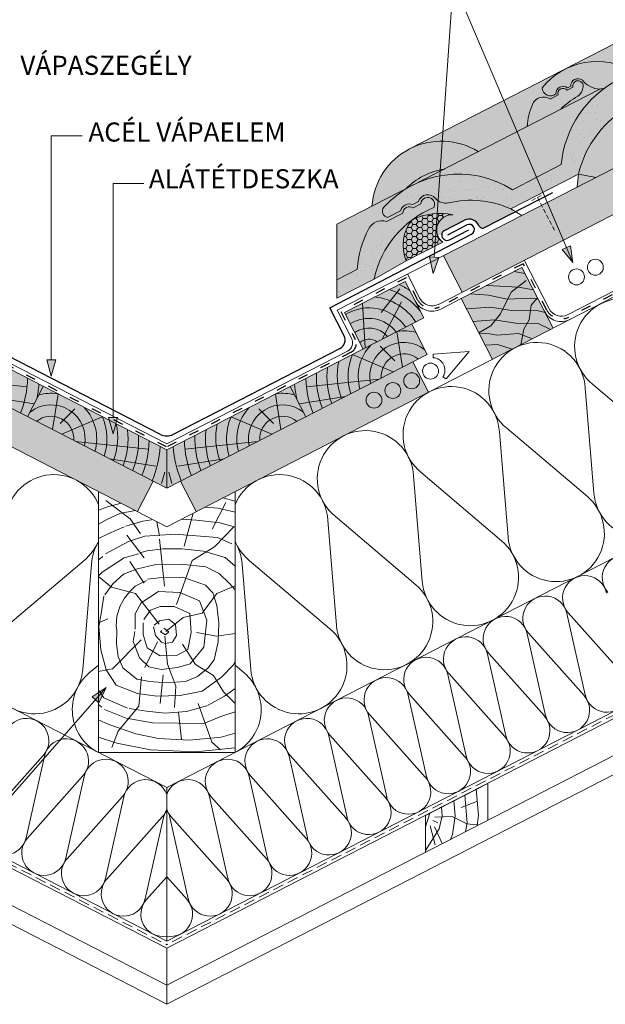
# Model space of a CAD drawing. Units: metres. Extents: x -25 to 252, y -3 to 187.
# Drawn here: x 98 to 141, y 52 to 124 of the extents above; entities that cross this region are included whole.
import ezdxf

# ---------------------------------------------------------------- set-up
doc = ezdxf.new("R2010")
doc.units = ezdxf.units.M
doc.header["$LTSCALE"] = 0.05
for name, pattern in [('ACAD_ISO03W100', [30, 12, -18]), ('REJTETT2', [4.7625, 3.175, -1.5875]), ('SZAGGATOTT2', [9.525, 6.35, -3.175])]:
    doc.linetypes.add(name, pattern=pattern)
doc.layers.get('0').update_dxf_attribs({"linetype": 'CONTINUOUS'})
doc.styles.get("Standard").update_dxf_attribs({"font": 'romans.shx'})
pattern_1 = [(37.5, (-32.7828, -10.1869), (-0.0400008, 1.223533), [0, -0.9652, 0, -1.0795, 0, -1.031875]), (7.5, (-32.7828, -10.187), (1.123808, 1.792063), [0, -0.5207, 0, -0.86995, 0, -0.333375]), (327.5, (-33.5639, -10.1869), (1.977481, 0.003593), [0, -0.3175, 0, -1.143, 0, -1.49225]), (317.5, (-33.5639, -10.187), (1.908891, 0.557323), [0, -0.15875, 0, -0.7493, 0, -0.85725])]

msp = doc.modelspace()

# ---------------------------------------------------------------- hatches: boundary and pattern name
at = {"linetype": 'Continuous', "lineweight": 9, "true_color": 0xe2d5bb}
h = msp.add_hatch(color=254, dxfattribs=at)
h.paths.add_polyline_path([(154.173, 119.103), (154.173, 116.458), (155.921, 117.356)])
h.paths.add_polyline_path([(176.287, 127.818), (176.287, 131.191), (170.156, 128.041), (154.173, 119.831), (154.173, 119.103), (155.921, 117.356)])
h.paths.add_polyline_path([(140.082, 109.219), (142.244, 110.33), (140.361, 112.735), (137.58, 111.307), (128.714, 106.752), (130.085, 104.084)])
h.paths.add_polyline_path([(149.515, 114.065), (149.515, 117.438), (140.361, 112.735), (142.244, 110.33)])
at = {"linetype": 'Continuous', "lineweight": 9, "true_color": 0x96363a}
for points in [[(141.541, 119.652), (141.545, 119.654, -0.256802), (149.058, 119.442), (152.637, 121.281, -0.105393), (153.488, 124.278, -0.359012), (154.783, 124.781), (155.964, 125.387, -0.57901), (156.735, 125.783), (157.294, 126.07, -0.608864), (158.1, 126.441, -0.350572), (158.251, 125.801, 0.250124), (153.875, 120.568), (148.883, 118.003, 0.464897), (138.614, 112.728), (133.646, 110.176, 0.168317), (129.083, 110.613, -0.251715), (128.129, 110.938, 0.620182), (126.894, 110.72), (126.468, 110.501, 0.429411), (125.563, 110.037), (124.628, 109.556, -0.571279), (124.345, 110.295, -0.079672), (126.168, 111.759), (126.735, 112.05, -0.253892), (133.764, 111.586), (137.342, 113.424, -0.256628)], [(128.023, 110.277, 0.350572), (127.873, 110.916, 0.608864), (127.067, 110.546), (126.508, 110.259, 0.57901), (125.737, 109.863), (124.556, 109.256, 0.359012), (123.261, 108.754, 0.105393), (122.409, 105.756), (120.909, 104.985), (120.909, 103.636), (123.647, 105.042, -0.250143)]]:
    msp.add_hatch(color=17, dxfattribs=at).paths.add_polyline_path(points)
at = {"linetype": 'Continuous', "lineweight": 9, "true_color": 0xe36466}
h = msp.add_hatch(color=13, dxfattribs=at)
h.paths.add_polyline_path([(142.638, 120.216), (141.545, 119.654, 0.040319), (140.478, 118.992, 0.014873), (140.18, 118.957, -0.226688), (138.893, 119.609, 0.635351), (138.04, 119.171), (137.802, 119.049, 0.635351), (136.949, 118.611, -0.660925), (135.953, 119.052, -0.379392)])
h.paths.add_polyline_path([(148.988, 126.255, 0.26256), (146.222, 122.059), (142.638, 120.216, 0.262634), (137.615, 120.413)])
h.paths.add_polyline_path([(154.508, 125.71, 0.48233), (154.855, 125.081), (155.79, 125.561, -0.429411), (156.695, 126.026), (157.121, 126.245, -0.620182), (158.357, 126.463, 0.251715), (159.31, 126.138, -0.164346), (163.886, 125.71), (164.702, 125.239), (155.137, 120.326), (153.875, 120.568, -0.250124), (158.251, 125.801, 0.32931), (158.131, 126.415, 0.636721), (157.294, 126.07), (156.735, 125.783, 0.57901), (155.964, 125.387), (154.783, 124.781, 0.241347), (153.799, 124.628, 0.282599), (148.676, 123.32), (146.222, 122.059, -0.603894)])
at = {"linetype": 'Continuous', "lineweight": 9}
h = msp.add_hatch(dxfattribs=at)
h.set_pattern_fill('AR-SAND', color=256, scale=0.025, style=0)
h.set_pattern_definition(pattern_1)
h.paths.add_polyline_path([(148.883, 118.003), (153.55, 120.401), (148.135, 125.817), (137.615, 120.413, 0.106178), (135.953, 119.052, 0.660925), (136.949, 118.611, -0.635351), (137.802, 119.049), (138.04, 119.171, -0.635351), (138.893, 119.609, 0.226688), (140.18, 118.957), (132.548, 115.036), (135.892, 111.33), (138.614, 112.728, -0.464897)])
h.paths.add_polyline_path([(142.638, 120.216, 0.379392), (135.953, 119.052, 0.660925), (136.949, 118.611, -0.635351), (137.802, 119.049), (138.04, 119.171, -0.635351), (138.893, 119.609, 0.226688), (140.18, 118.957, -0.014873), (140.478, 118.992, -0.040319), (141.545, 119.654)], flags=16)
h.paths.add_polyline_path([(140.478, 118.992, 0.014873), (140.18, 118.957), (132.548, 115.036), (135.06, 112.252), (137.342, 113.424, -0.214252)], flags=16)
h.paths.add_polyline_path([(148.198, 125.753), (148.135, 125.817), (137.615, 120.413, -0.262634), (142.638, 120.216), (146.222, 122.059, -0.214149)], flags=17)
h.paths.add_polyline_path([(149.774, 124.177), (148.198, 125.753, 0.214149), (146.222, 122.059), (148.676, 123.32, -0.069274)], flags=17)
h.paths.add_polyline_path([(149.967, 123.984), (149.774, 124.177, 0.069274), (148.676, 123.32)], flags=17)
h.paths.add_polyline_path([(149.967, 123.984), (141.545, 119.654, -0.256802), (149.058, 119.442), (152.637, 121.281, -0.001062), (152.639, 121.312)], flags=17)
at = {"linetype": 'Continuous', "lineweight": 9, "true_color": 0xe36466}
h = msp.add_hatch(color=13, dxfattribs=at)
h.paths.add_polyline_path([(137.111, 118.527, -0.81676), (137.776, 118.868), (138.202, 119.087, -1.250922), (138.945, 119.126, -0.197467), (138.564, 118.425, 0.078373), (137.306, 117.48), (134.85, 116.219, -0.081318), (135.23, 117.827, -0.469333), (136.529, 118.228)], flags=17)
h.paths.add_polyline_path([(138.945, 119.126, 1.250922), (138.202, 119.087), (137.776, 118.868, 0.81676), (137.111, 118.527), (136.529, 118.228, 0.46936), (135.23, 117.827, 0.081314), (134.85, 116.219), (131.263, 114.376, 0.262449), (126.243, 114.571), (137.615, 120.413, 0.106178), (135.953, 119.052, 0.660925), (136.949, 118.611, -0.635351), (137.802, 119.049), (138.04, 119.171, -0.635351), (138.893, 119.609, 0.226688), (140.18, 118.957), (137.306, 117.48, -0.078373), (138.564, 118.425, 0.197467)])
msp.add_hatch(color=13, dxfattribs=at).paths.add_polyline_path([(140.18, 118.957, -0.014873), (140.478, 118.992, 0.214252), (137.342, 113.424), (133.764, 111.586, 0.253892), (126.735, 112.05)])
h = msp.add_hatch(color=13, dxfattribs=at)
h.paths.add_polyline_path([(148.883, 118.003), (149.699, 117.532), (139.876, 112.486), (138.614, 112.728, -0.464897)])
h.paths.add_polyline_path([(138.614, 112.728), (138.614, 112.728), (139.876, 112.486), (138.521, 111.79)])
h = msp.add_hatch(color=13, dxfattribs=at)
h.paths.add_polyline_path([(131.263, 114.376), (128.754, 113.087, 0.158804), (125.971, 111.657), (123.477, 110.377, -0.563726)])
h.paths.add_polyline_path([(128.754, 113.087), (126.735, 112.05, 0.021573), (126.168, 111.759), (125.971, 111.657, -0.158804)], flags=17)
at = {"linetype": 'Continuous', "lineweight": 9}
h = msp.add_hatch(dxfattribs=at)
h.set_pattern_fill('AR-SAND', color=256, scale=0.025, style=0)
h.set_pattern_definition(pattern_1)
h.paths.add_polyline_path([(126.735, 112.05), (126.168, 111.759, 0.079672), (124.345, 110.295, 0.571279), (124.628, 109.556), (125.563, 110.037, -0.429411), (126.468, 110.501), (126.894, 110.72, -0.620182), (128.129, 110.938, 0.251715), (129.083, 110.613, -0.168317), (133.646, 110.176), (135.892, 111.33), (135.06, 112.252), (133.764, 111.586, 0.253892)])
h.paths.add_polyline_path([(128.023, 110.277, 0.350572), (127.873, 110.916, 0.608864), (127.067, 110.546), (126.508, 110.259, 0.57901), (125.737, 109.863), (124.556, 109.256, 0.359012), (123.261, 108.754, 0.105393), (122.409, 105.756), (120.909, 104.985), (120.909, 103.636), (123.647, 105.042, -0.250143)])
at = {"linetype": 'Continuous', "lineweight": 9, "true_color": 0xe36466}
h = msp.add_hatch(color=13, dxfattribs=at)
h.paths.add_polyline_path([(128.023, 110.277, 0.32931), (127.904, 110.89, 0.636721), (127.067, 110.546), (126.508, 110.259, 0.193601), (126.142, 110.33), (126.063, 110.519, -0.147378), (126.468, 110.501), (126.894, 110.72, -0.620182), (128.129, 110.938, 0.251715), (129.083, 110.613, -0.168317), (133.646, 110.176), (133.82, 110.076), (133.82, 109.884), (131.726, 108.808, -0.437214), (131.312, 108.959, 0.437214), (130.256, 109.345), (128.8, 108.597, 0.281136), (128.592, 108.257), (128.287, 108.257, -0.539937), (129.416, 109.745, 0.152065), (126.682, 109.496), (126.674, 109.557, -0.052906)])
h.paths.add_polyline_path([(126.367, 109.337), (126.378, 109.322, 0.273843), (125.999, 106.367), (123.647, 105.042, -0.181141)])
h.paths.add_polyline_path([(120.909, 109.057), (125.658, 111.497), (125.677, 111.453, 0.059963), (124.345, 110.295, 0.571279), (124.628, 109.556), (125.563, 110.037, -0.265246), (126.063, 110.519), (126.142, 110.33, 0.346561), (125.737, 109.863), (124.556, 109.256, 0.375403), (123.232, 108.698, 0.10326), (122.409, 105.756), (120.909, 104.985)])
at = {"linetype": 'Continuous', "lineweight": 9, "true_color": 0xf5a200}
msp.add_hatch(color=40, dxfattribs=at).paths.add_polyline_path([(129.416, 109.745, 0.16765), (126.426, 109.381, 0.28081), (125.999, 106.367), (128.667, 107.738, -0.746324)])
at = {"linetype": 'Continuous', "lineweight": 9}
h = msp.add_hatch(dxfattribs=at)
h.set_pattern_fill('HONEY', color=256, scale=0.08, style=0)
h.set_pattern_definition([(0, (-32.78281, -10.18693), (0.381, 0.2199704), [0.254, -0.508]), (120, (-32.78281, -10.18693), (-0.38099995, 0.21997048), [0.254, -0.508]), (60, (-32.78281, -10.18693), (5e-08, 0.43994088), [-0.508, 0.254])])
h.paths.add_polyline_path([(126.426, 109.381, 0.28081), (125.999, 106.367), (128.667, 107.738, -0.746324), (129.416, 109.745, 0.16765)])
h = msp.add_hatch(color=256, dxfattribs=at)
h.paths.add_polyline_path([(137.722, 107.344), (138.19, 106.244), (138.03, 107.474)])
h.paths.add_polyline_path([(137.415, 107.213), (138.19, 106.244), (138.19, 106.244), (137.722, 107.344)])
h = msp.add_hatch(color=256, dxfattribs=at)
h.paths.add_polyline_path([(128.038, 106.65), (127.955, 105.458), (128.371, 106.627)])
h.paths.add_polyline_path([(127.704, 106.673), (127.955, 105.458), (127.955, 105.458), (128.038, 106.65)])
at = {"linetype": 'Continuous', "lineweight": 9, "true_color": 0x946716}
for points in [[(134.464, 105.89), (136.748, 101.443), (132.301, 99.158), (130.016, 103.606)], [(127.285, 102.203), (122.837, 99.918), (121.467, 102.586), (125.914, 104.871)], [(89.371, 99.52), (108.452, 89.718), (108.452, 92.528), (90.513, 101.744)], [(127.534, 99.52), (108.452, 89.718), (108.452, 92.528), (126.392, 101.744)]]:
    msp.add_hatch(color=44, dxfattribs=at).paths.add_polyline_path(points)
at = {"linetype": 'Continuous', "lineweight": 9, "true_color": 0xe2d5bb}
h = msp.add_hatch(color=254, dxfattribs=at)
h.paths.add_polyline_path([(90.435, 98.973), (89.293, 96.749), (96.685, 92.952), (97.632, 93.568), (97.206, 92.684), (106.308, 88.008), (107.451, 90.232)])
h.paths.add_polyline_path([(97.632, 93.568), (96.685, 92.952), (96.964, 92.809)], flags=17)
h.paths.add_polyline_path([(97.632, 93.568), (96.964, 92.809), (97.206, 92.684)], flags=17)
at = {"linetype": 'Continuous', "lineweight": 9}
for points in [[(99.998, 97.941), (99.998, 97.941), (100.332, 99.136), (99.663, 99.136)], [(104.519, 93.708), (104.519, 93.708), (104.854, 94.904), (104.185, 94.904)], [(104.026, 75.12), (104.026, 75.12), (102.986, 74.443), (103.487, 74.002)]]:
    msp.add_hatch(color=256, dxfattribs=at).paths.add_polyline_path(points)
at = {"linetype": 'Continuous', "lineweight": 9, "true_color": 0xe2d5bb}
msp.add_hatch(color=254, dxfattribs=at).paths.add_polyline_path([(127.612, 96.749), (126.47, 98.973), (109.454, 90.232), (110.596, 88.008)])

# ---------------------------------------------------------------- linework, layer by layer
at = {"linetype": 'Continuous', "lineweight": 9}
for p, q in [((126.243, 114.571), (176.287, 140.279)), ((176.287, 131.191), (120.936, 102.757)), ((140.082, 109.219), (176.287, 127.818)), ((128.038, 106.65), (129.431, 126.833)), ((138.19, 106.244), (129.431, 126.833)), ((137.808, 102.43), (176.287, 122.197)), ((137.776, 118.868), (138.202, 119.087)), ((137.802, 119.049), (138.04, 119.171)), ((120.909, 109.057), (140.18, 118.957)), ((136.529, 118.228), (137.111, 118.527)), ((99.998, 99.136), (99.998, 115.537)), ((99.998, 115.537), (102.252, 115.537)), ((138.614, 112.728), (138.521, 111.79)), ((138.614, 112.728), (139.876, 112.486)), ((104.519, 112.042), (106.774, 112.042)), ((104.519, 94.904), (104.519, 112.042)), ((133.646, 110.176), (134.462, 109.705)), ((120.909, 104.985), (120.909, 109.057)), ((128.345, 103.19), (140.082, 109.219)), ((138.03, 107.474), (137.415, 107.213)), ((138.19, 106.244), (138.03, 107.474)), ((130.085, 104.084), (128.714, 106.752)), ((138.19, 106.244), (137.415, 107.213)), ((125.999, 106.367), (123.647, 105.042)), ((127.955, 105.458), (127.704, 106.673)), ((128.371, 106.627), (127.704, 106.673)), ((127.955, 105.458), (128.371, 106.627)), ((134.634, 106.421), (136.462, 102.863)), ((126.084, 105.401), (126.998, 103.622)), ((134.69, 105.45), (133.904, 105.603)), ((134.207, 104.442), (131.887, 104.567)), ((134.781, 104.937), (133.689, 104.093)), ((124.151, 102.585), (125.517, 104.324)), ((132.01, 103.867), (130.696, 103.955)), ((133.374, 103.563), (132.01, 103.867)), ((133.689, 104.093), (132.906, 102.489)), ((135.32, 104.256), (134.207, 104.442)), ((122.988, 99.996), (122.792, 103.267)), ((124.23, 100.633), (125.635, 103.375)), ((130.016, 103.606), (128.525, 102.84)), ((135.122, 103.643), (133.374, 103.563)), ((135.141, 103.12), (134.995, 102.066)), ((135.66, 103.561), (135.122, 103.643)), ((135.602, 103.675), (135.141, 103.12)), ((120.936, 102.757), (121.987, 100.711)), ((132.167, 102.979), (130.393, 102.873)), ((133.882, 102.716), (132.167, 102.979)), ((132.906, 102.489), (132.182, 101.621)), ((135.463, 102.767), (133.882, 102.716)), ((136.159, 102.589), (135.463, 102.767)), ((132.451, 102.047), (130.871, 101.941)), ((134.157, 101.776), (132.451, 102.047)), ((135.604, 101.802), (134.157, 101.776)), ((134.995, 102.066), (134.601, 101.383)), ((136.563, 101.348), (135.604, 101.802)), ((125.711, 98.584), (125.301, 101.183)), ((132.182, 101.621), (131.306, 101.094)), ((131.818, 101.079), (131.331, 101.046)), ((132.632, 100.937), (131.818, 101.079)), ((134.209, 101.053), (132.632, 100.937)), ((135.241, 100.669), (134.209, 101.053)), ((134.601, 101.383), (134.391, 100.232)), ((131.763, 100.205), (132.671, 100.24)), ((132.671, 100.24), (133.747, 99.901)), ((95.22, 99.768), (108.452, 92.971)), ((121.684, 99.768), (108.452, 92.971)), ((125.042, 98.24), (122.069, 99.523)), ((125.156, 99.044), (124.085, 100.115)), ((100.332, 99.136), (99.663, 99.136)), ((99.998, 97.941), (99.663, 99.136)), ((99.998, 97.941), (100.332, 99.136)), ((127.612, 96.749), (126.47, 98.973)), ((92.883, 97.716), (98.222, 97.155)), ((124.022, 97.716), (118.682, 97.155)), ((139.633, 97.352), (145.541, 92.337)), ((139.099, 97.077), (139.735, 89.354)), ((95.357, 96.445), (98.752, 95.898)), ((100.088, 94.014), (100.499, 96.614)), ((116.816, 94.014), (116.406, 96.614)), ((121.548, 96.445), (118.152, 95.898)), ((100.644, 94.475), (101.714, 95.545)), ((116.261, 94.475), (115.19, 95.545)), ((100.758, 93.67), (103.73, 94.954)), ((104.854, 94.904), (104.185, 94.904)), ((104.519, 93.708), (104.185, 94.904)), ((104.519, 93.708), (104.854, 94.904)), ((116.147, 93.67), (113.174, 94.954)), ((132.816, 93.85), (133.452, 86.127)), ((133.35, 94.124), (139.258, 89.109)), ((101.778, 93.146), (107.117, 92.586)), ((115.127, 93.146), (109.787, 92.586)), ((104.252, 91.876), (107.647, 91.328)), ((112.653, 91.876), (109.257, 91.328)), ((40.617, 90.878), (108.452, 56.031)), ((108.079, 90.064), (108.301, 90.893)), ((176.287, 90.878), (108.452, 56.031)), ((108.826, 90.064), (108.603, 90.893)), ((127.067, 90.896), (132.974, 85.881)), ((107.451, 90.232), (106.308, 88.008)), ((109.454, 90.232), (110.596, 88.008)), ((126.532, 90.622), (127.168, 82.899)), ((103.991, 88.825), (105.783, 87.475)), ((112.551, 89.013), (113.452, 88.775)), ((103.452, 88.114), (104.121, 88.353)), ((104.121, 88.353), (105.12, 88.619)), ((105.029, 87.87), (106.15, 88.09)), ((111.222, 88.33), (112.183, 88.252)), ((111.775, 86.722), (112.78, 88.678)), ((112.183, 88.252), (113.452, 87.981)), ((103.452, 87.081), (104.107, 87.446)), ((104.107, 87.446), (105.029, 87.87)), ((105.468, 86.935), (106.712, 87.315)), ((105.783, 87.475), (106.532, 86.374)), ((106.712, 87.315), (107.341, 87.402)), ((107.927, 86.242), (107.722, 87.255)), ((109.531, 87.461), (110.625, 87.381)), ((110.386, 87.9), (109.738, 85.48)), ((110.625, 87.381), (112.369, 87.196)), ((120.249, 87.394), (120.885, 79.671)), ((120.783, 87.669), (126.691, 82.654)), ((105.332, 86.907), (104.22, 86.399)), ((111.948, 85.437), (113.365, 86.907)), ((112.369, 87.196), (113.452, 86.867)), ((104.22, 86.399), (103.452, 86.045)), ((103.975, 84.91), (105.653, 85.828)), ((106.79, 84.623), (105.533, 86.279)), ((105.653, 85.828), (106.856, 86.207)), ((106.856, 86.207), (109.073, 86.365)), ((107.925, 86.004), (108.298, 82.553)), ((109.073, 86.365), (112.176, 86.112)), ((112.176, 86.112), (113.217, 85.662)), ((106.484, 84.999), (107.017, 85.132)), ((107.017, 85.132), (108.171, 85.287)), ((108.171, 85.287), (109.57, 85.287)), ((109.57, 85.287), (111.146, 85.11)), ((110.323, 84.426), (111.948, 85.437)), ((111.146, 85.11), (112.722, 84.644)), ((102.405, 84.441), (96.497, 79.426)), ((103.783, 84.727), (103.452, 84.471)), ((103.721, 83.582), (105.336, 84.626)), ((105.336, 84.626), (106.381, 84.91)), ((109.178, 81.207), (110.323, 84.426)), ((112.722, 84.644), (113.452, 84.015)), ((114.5, 84.441), (120.407, 79.426)), ((102.939, 84.166), (102.303, 76.443)), ((105.285, 83.421), (106.315, 83.811)), ((106.79, 82.781), (105.747, 84.356)), ((106.315, 83.811), (107.567, 84.116)), ((107.567, 84.116), (109.488, 84.172)), ((109.488, 84.172), (111.319, 83.961)), ((111.319, 83.961), (112.287, 83.49)), ((113.966, 84.166), (114.602, 76.443)), ((103.452, 83.303), (103.721, 83.582)), ((104.412, 82.478), (103.452, 83.249)), ((104.506, 82.726), (105.285, 83.421)), ((106.128, 82.562), (106.966, 82.956)), ((107.033, 83.065), (108.122, 83.181)), ((108.122, 83.181), (109.619, 83.201)), ((109.619, 83.201), (111.302, 82.612)), ((112.287, 83.49), (113.056, 82.747)), ((103.921, 81.92), (104.506, 82.726)), ((106.16, 82.008), (104.412, 82.478)), ((105.759, 82.169), (106.128, 82.562)), ((111.302, 82.612), (111.82, 82.07)), ((112.125, 82.014), (113.452, 82.571)), ((113.056, 82.747), (113.452, 82.272)), ((103.664, 80.706), (103.848, 81.814)), ((105.044, 81.11), (105.364, 81.676)), ((105.364, 81.676), (105.759, 82.169)), ((107.909, 79.757), (106.16, 82.008)), ((106.573, 81.327), (107.84, 82.152)), ((107.84, 82.152), (109.409, 82.097)), ((109.409, 82.097), (110.841, 81.464)), ((111.049, 80.571), (112.125, 82.014)), ((111.82, 82.07), (112.115, 81.135)), ((104.798, 80.347), (105.044, 81.11)), ((106.132, 80.529), (106.573, 81.327)), ((106.766, 80.116), (107.261, 80.804)), ((107.261, 80.804), (107.977, 81.052)), ((107.977, 81.052), (108.996, 81.052)), ((108.996, 81.052), (110.153, 80.556)), ((110.841, 81.464), (111.392, 80.061)), ((112.115, 81.135), (112.263, 79.855)), ((104.143, 80.162), (103.452, 79.856)), ((103.485, 79.59), (103.664, 80.706)), ((104.748, 79.609), (104.798, 80.347)), ((106.132, 79.401), (106.132, 80.529)), ((107.922, 80.021), (108.607, 80.122)), ((108.396, 79.234), (109.657, 80.257)), ((108.607, 80.122), (109.101, 79.752)), ((109.657, 80.257), (111.049, 80.571)), ((110.153, 80.556), (110.235, 79.153)), ((111.392, 80.061), (111.172, 78.08)), ((139.105, 74.583), (137.761, 80.553)), ((141.925, 76.032), (137.854, 80.601)), ((103.619, 77.894), (103.485, 79.59)), ((104.798, 79.314), (104.748, 79.609)), ((106.738, 79.016), (106.738, 79.869)), ((107.641, 78.933), (107.484, 79.561)), ((107.54, 79.696), (107.922, 80.021)), ((108.248, 79.482), (108.596, 79.202)), ((109.101, 79.752), (109.157, 78.933)), ((112.263, 79.855), (112.214, 78.477)), ((106.573, 78.611), (104.481, 76.487)), ((104.773, 78.329), (104.798, 79.314)), ((105.994, 78.493), (106.105, 79.236)), ((107.013, 78.025), (106.738, 79.016)), ((108.057, 78.451), (107.641, 78.933)), ((107.989, 79.202), (108.09, 79.314)), ((108.371, 78.978), (107.989, 79.202)), ((108.313, 78.883), (108.514, 76.834)), ((108.596, 79.202), (108.371, 78.978)), ((109.157, 78.933), (108.876, 78.451)), ((110.235, 79.153), (109.988, 77.915)), ((110.629, 79.163), (112.116, 78.891)), ((112.116, 78.891), (113.452, 79.092)), ((136.197, 73.089), (134.854, 79.06)), ((136.197, 73.089), (134.854, 79.06)), ((139.018, 74.538), (134.946, 79.107)), ((139.018, 74.538), (134.946, 79.107)), ((104.022, 76.42), (103.619, 77.894)), ((104.896, 77.394), (104.773, 78.329)), ((106.463, 77.31), (105.994, 78.493)), ((107.782, 78.469), (106.847, 76.601)), ((107.977, 77.448), (107.013, 78.025)), ((108.337, 78.35), (108.057, 78.451)), ((108.876, 78.451), (108.337, 78.35)), ((109.988, 77.915), (109.161, 77.475)), ((109.605, 78.314), (110.557, 76.822)), ((111.172, 78.08), (110.18, 76.87)), ((112.214, 78.477), (111.918, 77.148)), ((105.241, 76.581), (104.896, 77.394)), ((107.151, 76.65), (106.463, 77.31)), ((109.161, 77.475), (107.977, 77.448)), ((133.289, 71.595), (131.946, 77.566)), ((136.11, 73.044), (132.039, 77.614)), ((103.452, 76.768), (102.78, 76.198)), ((104.481, 76.487), (103.452, 76.311)), ((106.251, 75.745), (105.241, 76.581)), ((108.06, 76.457), (107.151, 76.65)), ((109.244, 76.595), (108.06, 76.457)), ((108.514, 76.834), (109.12, 75.221)), ((110.18, 76.87), (109.244, 76.595)), ((110.557, 76.822), (111.883, 76.001)), ((111.45, 76.557), (110.711, 75.942)), ((111.918, 77.148), (111.45, 76.557)), ((113.362, 76.822), (112.468, 75.885)), ((113.452, 77.082), (113.362, 76.822)), ((113.452, 76.768), (114.124, 76.198)), ((104.737, 75.304), (104.022, 76.42)), ((107.212, 75.572), (106.251, 75.745)), ((106.614, 75.901), (106.419, 73.76)), ((108.19, 76.059), (107.968, 73.95)), ((110.711, 75.942), (109.824, 75.572)), ((112.468, 75.885), (111.038, 74.858)), ((111.883, 76.001), (112.617, 74.818)), ((130.381, 70.102), (129.038, 76.072)), ((133.202, 71.551), (129.131, 76.12)), ((104.026, 75.12), (84.726, 53.183)), ((104.026, 75.12), (102.986, 74.443)), ((104.026, 75.12), (103.487, 74.002)), ((106.301, 74.679), (104.737, 75.304)), ((108.42, 75.474), (107.212, 75.572)), ((109.824, 75.572), (108.42, 75.474)), ((109.12, 75.221), (109.019, 73.676)), ((113.452, 75.052), (112.683, 74.503)), ((102.986, 74.443), (103.487, 74.002)), ((103.848, 74.376), (103.452, 74.924)), ((103.848, 74.376), (103.452, 74.924)), ((105.59, 73.617), (103.848, 74.376)), ((107.731, 74.501), (106.301, 74.679)), ((109.429, 74.545), (107.731, 74.501)), ((111.038, 74.858), (109.429, 74.545)), ((112.683, 74.503), (111.448, 73.807)), ((112.617, 74.818), (113.452, 73.964)), ((127.473, 68.608), (126.13, 74.578)), ((130.294, 70.057), (126.223, 74.626)), ((103.452, 73.873), (103.704, 73.678)), ((106.419, 73.76), (104.9, 71.931)), ((105.704, 73.596), (106.958, 73.407)), ((109.904, 73.363), (111.377, 73.786)), ((110.743, 73.955), (111.756, 71.114)), ((103.892, 73.507), (105.477, 72.885)), ((105.477, 72.885), (107.403, 72.545)), ((106.958, 73.407), (108.344, 73.261)), ((108.344, 73.261), (109.904, 73.363)), ((109.302, 73.332), (109.535, 71.309)), ((111.168, 72.5), (112.413, 73.005)), ((112.413, 73.005), (113.452, 73.346)), ((124.565, 67.114), (123.222, 73.085)), ((127.386, 68.563), (123.315, 73.132)), ((103.452, 72.757), (104.219, 72.427)), ((104.219, 72.427), (106.187, 71.732)), ((107.403, 72.545), (111.168, 72.5)), ((103.452, 71.5), (104.803, 71.045)), ((104.9, 71.931), (104.432, 70.725)), ((106.187, 71.732), (107.844, 71.396)), ((107.844, 71.396), (110.102, 71.266)), ((110.102, 71.266), (112.437, 71.482)), ((112.437, 71.482), (113.452, 71.786)), ((121.658, 65.62), (120.314, 71.591)), ((124.478, 67.069), (120.407, 71.638)), ((104.803, 71.045), (107.264, 70.575)), ((110.551, 70.428), (113.452, 70.699)), ((111.756, 71.114), (112.379, 70.569)), ((95.334, 65.576), (99.405, 70.145)), ((95.334, 65.576), (99.405, 70.145)), ((98.155, 64.127), (99.498, 70.097)), ((98.155, 64.127), (99.498, 70.097)), ((107.264, 70.575), (110.551, 70.428)), ((118.75, 64.127), (117.407, 70.097)), ((118.75, 64.127), (117.407, 70.097)), ((121.571, 65.576), (117.499, 70.145)), ((121.571, 65.576), (117.499, 70.145)), ((98.242, 64.082), (102.313, 68.651)), ((101.063, 62.633), (102.406, 68.603)), ((101.063, 62.633), (102.406, 68.603)), ((115.842, 62.633), (114.499, 68.603)), ((115.842, 62.633), (114.499, 68.603)), ((118.663, 64.082), (114.592, 68.651)), ((101.15, 62.588), (105.221, 67.157)), ((103.97, 61.139), (105.313, 67.11)), ((103.97, 61.139), (105.313, 67.11)), ((112.934, 61.139), (111.591, 67.11)), ((112.934, 61.139), (111.591, 67.11)), ((115.755, 62.588), (111.684, 67.157)), ((130.28, 67.244), (130.444, 65.194)), ((131.116, 67.673), (131.275, 65.781)), ((128.578, 66.37), (128.619, 65.741)), ((129.478, 66.832), (129.572, 65.721)), ((130.018, 66.349), (131.215, 66.794)), ((104.057, 61.094), (108.128, 65.663)), ((112.847, 61.094), (108.776, 65.663)), ((127.726, 65.932), (127.395, 64.914)), ((128.092, 65.64), (129.349, 65.68)), ((128.619, 65.741), (128.416, 64.789)), ((129.349, 65.68), (130.424, 65.153)), ((129.572, 65.721), (129.369, 64.363)), ((131.275, 65.781), (131.18, 65.008)), ((106.878, 59.645), (108.221, 65.616)), ((106.878, 59.645), (108.221, 65.616)), ((110.026, 59.645), (108.683, 65.616)), ((110.026, 59.645), (108.683, 65.616)), ((127.747, 64.991), (128.112, 63.614)), ((127.93, 65.397), (128.295, 65.214)), ((128.071, 64.931), (128.634, 63.7)), ((130.444, 65.194), (130.34, 64.576)), ((130.424, 65.153), (131.174, 65.072)), ((131.174, 65.072), (131.258, 65.048)), ((128.416, 64.789), (127.395, 63.197)), ((129.369, 64.363), (129.232, 64.007)), ((106.965, 59.601), (108.452, 61.269)), ((109.939, 59.601), (108.452, 61.269)), ((108.452, 56.031), (108.452, 53.333))]:
    msp.add_line(p, q, dxfattribs=at)
at = {"linetype": 'ACAD_ISO03W100', "lineweight": 25, "ltscale": 1.2}
for p, q in [((176.287, 121.975), (137.898, 102.255)), ((134.549, 106.156), (128.435, 103.015)), ((136.287, 102.773), (134.549, 106.156)), ((125.999, 105.136), (121.201, 102.672)), ((126.823, 103.532), (125.999, 105.136)), ((121.201, 102.672), (122.252, 100.626)), ((94.955, 99.683), (108.452, 92.75)), ((121.95, 99.683), (108.452, 92.75))]:
    msp.add_line(p, q, dxfattribs=at)
at = {"linetype": 'Continuous', "lineweight": 18}
for p, q in [((40.617, 121.754), (108.452, 86.907)), ((176.287, 121.754), (108.452, 86.907)), ((133.764, 111.586), (137.342, 113.424)), ((133.646, 110.176), (138.614, 112.728)), ((126.468, 110.501), (126.894, 110.72)), ((126.508, 110.259), (127.067, 110.546)), ((124.556, 109.256), (125.737, 109.863)), ((124.628, 109.556), (125.563, 110.037)), ((128.667, 107.738), (125.999, 106.367)), ((120.909, 104.985), (122.411, 105.757)), ((134.464, 105.89), (130.016, 103.606)), ((136.748, 101.443), (134.464, 105.89)), ((120.909, 103.636), (123.647, 105.042)), ((120.909, 103.636), (120.909, 104.985)), ((121.467, 102.586), (125.914, 104.871)), ((127.285, 102.203), (125.914, 104.871)), ((132.301, 99.158), (130.016, 103.606)), ((40.617, 102.642), (108.452, 67.795)), ((176.287, 102.642), (108.452, 67.795)), ((122.837, 99.918), (121.467, 102.586)), ((108.452, 92.528), (89.62, 102.203)), ((108.452, 92.528), (127.285, 102.203)), ((127.534, 99.52), (126.392, 101.744)), ((89.371, 99.52), (108.452, 89.718)), ((127.534, 99.52), (108.452, 89.718)), ((98.266, 94.951), (99.408, 97.174)), ((118.639, 94.951), (117.497, 97.174)), ((118.639, 94.951), (117.497, 97.174)), ((108.452, 89.718), (108.452, 92.528)), ((40.617, 91.4), (108.452, 56.553)), ((176.287, 91.4), (108.452, 56.553)), ((103.452, 89.476), (103.452, 70.364)), ((113.452, 89.476), (113.452, 70.364)), ((40.617, 88.18), (108.452, 53.333)), ((176.287, 88.18), (108.452, 53.333)), ((40.617, 86.774), (108.452, 51.927)), ((176.287, 86.774), (108.452, 51.927)), ((103.452, 70.364), (113.452, 70.364)), ((108.452, 67.795), (108.452, 56.553)), ((131.967, 68.11), (127.395, 65.762)), ((131.967, 65.412), (131.967, 68.11)), ((127.395, 65.762), (127.395, 63.064)), ((108.452, 53.333), (108.452, 51.927))]:
    msp.add_line(p, q, dxfattribs=at)
at = {"linetype": 'Continuous', "lineweight": 25}
for p, q in [((131.726, 108.808), (136.736, 111.382)), ((128.8, 108.597), (130.256, 109.345)), ((129.045, 108.292), (130.431, 109.004)), ((120.385, 102.934), (130.78, 108.323)), ((129.15, 107.916), (130.584, 108.652)), ((121.436, 100.888), (120.385, 102.934)), ((107.995, 93.666), (95.771, 99.946)), ((108.909, 93.666), (121.133, 99.946))]:
    msp.add_line(p, q, dxfattribs=at)
at = {"linetype": 'SZAGGATOTT2', "lineweight": 9}
for p, q in [((135.18, 110.795), (136.029, 111.232)), ((135.605, 111.014), (136.878, 108.542))]:
    msp.add_line(p, q, dxfattribs=at)
at = {"linetype": 'Continuous', "lineweight": 13}
for p, q in [((127.96, 99.279), (127.974, 99.549)), ((130.593, 99.748), (127.974, 99.549)), ((130.593, 99.748), (128.906, 97.735)), ((128.678, 97.882), (128.906, 97.735))]:
    msp.add_line(p, q, dxfattribs=at)
at = {"linetype": 'REJTETT2', "lineweight": 18, "ltscale": 5}
for p in [(40.617, 91.139), (176.287, 91.139)]:
    msp.add_line(p, (108.452, 56.292), dxfattribs=at)
at = {"linetype": 'Continuous', "lineweight": 13}
for centre in [(139.843, 105.906), (138.463, 105.197), (127.772, 98.299), (126.391, 97.59), (125.011, 96.881), (123.631, 96.172)]:
    msp.add_circle(centre, 0.584, dxfattribs=at)
at = {"linetype": 'Continuous', "lineweight": 9}
for centre, radius, start, end in [((139.953, 115.863), 5.115, 58.32775, 141.43311), ((138.569, 119.19), 0.529, 52.32995, 182.04944), ((136.545, 119.044), 0.592, 179.19371, 313.04063), ((137.478, 118.63), 0.529, 52.32995, 182.04944), ((137.478, 118.63), 0.381, 38.70855, 195.67084), ((138.569, 119.19), 0.381, 350.22769, 195.67084), ((137.902, 119.238), 1.049, 309.14939, 353.8307), ((140.219, 120.629), 1.673, 217.57193, 268.66153), ((140.929, 113.962), 5.051, 95.12703, 98.53531), ((136.046, 117.488), 0.884, 56.84523, 157.41404), ((140.929, 113.962), 5.051, 117.91892, 135.84408), ((139.953, 115.863), 5.115, 157.41613, 176.01191), ((128.58, 110.021), 5.115, 58.36748, 176.01191), ((129.557, 108.101), 5.051, 98.53531, 135.84408), ((123.258, 99.656), 5.45, 56.64447, 66.12154), ((123.258, 99.656), 4.847, 38.89081, 72.15506), ((123.258, 99.656), 4.099, 33.14143, 83.86127), ((127.888, 104.079), 1.394, 207.1897, 297.1897), ((127.888, 104.079), 1, 207.1897, 297.1897), ((141.857, 100.096), 3.532, 3.39075, 230.98864), ((123.258, 99.656), 3.275, 34.64588, 121.63782), ((137.351, 103.32), 1.394, 207.1897, 297.1897), ((137.351, 103.32), 1, 207.1897, 297.1897), ((123.258, 99.656), 2.504, 36.96279, 123.01237), ((123.258, 99.656), 1.803, 40.82822, 125.29103), ((125.819, 97.904), 3.343, 74.57093, 97.77009), ((121.365, 100.391), 0.7, 297.1897, 27.1897), ((123.258, 99.656), 0.984, 52.78789, 132.15423), ((125.819, 97.904), 2.494, 52.01218, 192.00708), ((135.573, 96.869), 3.532, 3.39075, 230.98864), ((125.819, 97.904), 4.092, 156.78039, 198.00311), ((125.819, 97.904), 3.343, 136.6093, 195.92244), ((125.819, 97.904), 1.661, 50.35083, 184.02856), ((125.69, 97.996), 4.75, 167.83104, 200.99712), ((125.819, 97.904), 6.409, 177.71567, 201.33911), ((125.819, 97.904), 5.635, 173.16476, 200.53279), ((91.086, 97.904), 7.175, 338.03396, 358.87974), ((125.819, 97.904), 7.175, 181.12026, 201.96604), ((91.086, 97.904), 8.018, 348.04359, 355.96932), ((99.981, 93.335), 3.343, 82.22991, 105.42907), ((116.924, 93.335), 3.343, 74.57093, 97.77009), ((125.819, 97.904), 8.018, 184.03068, 191.95641), ((129.29, 93.641), 3.532, 3.39075, 230.98864), ((99.981, 93.335), 2.494, 347.99292, 127.98782), ((99.981, 93.335), 3.343, 344.07756, 43.3907), ((116.924, 93.335), 3.343, 136.6093, 195.92244), ((116.924, 93.335), 2.494, 52.01218, 192.00708), ((99.981, 93.335), 1.661, 355.97144, 129.64917), ((99.981, 93.335), 4.092, 341.99689, 23.21961), ((116.924, 93.335), 4.092, 156.78039, 198.00311), ((116.924, 93.335), 1.661, 50.35083, 184.02856), ((100.11, 93.427), 4.75, 339.00288, 12.16896), ((99.981, 93.335), 5.635, 339.46721, 6.83524), ((116.924, 93.335), 5.635, 173.16476, 200.53279), ((116.795, 93.427), 4.75, 167.83104, 200.99712), ((123.007, 90.413), 3.532, 3.39075, 230.98864), ((99.981, 93.335), 6.409, 338.66089, 2.28433), ((99.981, 93.335), 7.175, 338.03396, 358.87974), ((116.924, 93.335), 7.175, 181.12026, 201.96604), ((116.924, 93.335), 6.409, 177.71567, 201.33911), ((99.981, 93.335), 8.018, 337.4838, 355.96932), ((116.924, 93.335), 8.018, 184.03068, 202.5162), ((143.255, 89.644), 3.532, 184.70785, 49.67154), ((100.181, 87.185), 3.532, 22.16405, 176.60925), ((116.723, 87.185), 3.532, 3.39075, 157.83595), ((136.972, 86.417), 3.532, 184.70785, 49.67154), ((100.181, 87.185), 3.532, 309.01136, 337.83595), ((116.723, 87.185), 3.532, 202.16405, 230.98864), ((130.688, 83.189), 3.532, 184.70785, 49.67154), ((106.465, 83.957), 3.532, 148.52737, 176.60925), ((110.44, 83.957), 3.532, 3.39075, 31.47263), ((141.982, 83.182), 1.635, 12.67793, 221.70146), ((139.075, 81.688), 1.635, 12.67793, 221.70146), ((124.405, 79.961), 3.532, 184.70785, 49.67154), ((136.167, 80.195), 1.635, 12.67793, 221.70146), ((133.259, 78.701), 1.635, 12.67793, 221.70146), ((133.259, 78.701), 1.635, 12.67793, 221.70146), ((98.783, 76.733), 3.532, 130.32846, 355.29215), ((118.122, 76.733), 3.532, 184.70785, 49.67154), ((130.351, 77.207), 1.635, 12.67793, 221.70146), ((127.443, 75.713), 1.635, 12.67793, 221.70146), ((105.066, 73.505), 3.532, 130.32846, 242.8103), ((111.838, 73.505), 3.532, 297.1897, 49.67154), ((124.535, 74.22), 1.635, 12.67793, 221.70146), ((140.696, 74.954), 1.635, 192.22033, 42.15906), ((121.628, 72.726), 1.635, 12.67793, 221.70146), ((137.789, 73.461), 1.635, 192.22033, 42.15906), ((137.789, 73.461), 1.635, 192.22033, 42.15906), ((98.185, 71.232), 1.635, 318.29854, 167.32207), ((118.72, 71.232), 1.635, 12.67793, 221.70146), ((134.881, 71.967), 1.635, 192.22033, 42.15906), ((131.973, 70.473), 1.635, 192.22033, 42.15906), ((101.092, 69.738), 1.635, 318.29854, 167.32207), ((115.812, 69.738), 1.635, 12.67793, 221.70146), ((129.065, 68.979), 1.635, 192.22033, 42.15906), ((104, 68.245), 1.635, 318.29854, 167.32207), ((112.904, 68.245), 1.635, 12.67793, 221.70146), ((126.157, 67.486), 1.635, 192.22033, 42.15906), ((106.908, 66.751), 1.635, 19.1479, 167.32207), ((109.996, 66.751), 1.635, 12.67793, 160.8521), ((123.249, 65.992), 1.635, 192.22033, 42.15906), ((106.908, 66.751), 1.635, 318.29854, 340.8521), ((109.816, 65.257), 1.635, 146.54532, 167.32207), ((109.996, 66.751), 1.635, 199.1479, 221.70146), ((107.088, 65.257), 1.635, 12.67793, 33.45468), ((96.563, 64.498), 1.635, 137.84094, 347.77967), ((96.563, 64.498), 1.635, 137.84094, 347.77967), ((120.342, 64.498), 1.635, 192.22033, 42.15906), ((120.342, 64.498), 1.635, 192.22033, 42.15906), ((99.471, 63.004), 1.635, 137.84094, 347.77967), ((117.434, 63.004), 1.635, 192.22033, 42.15906), ((102.379, 61.511), 1.635, 137.84094, 347.77967), ((114.526, 61.511), 1.635, 192.22033, 42.15906), ((105.286, 60.017), 1.635, 137.84094, 347.77967), ((111.618, 60.017), 1.635, 192.22033, 42.15906), ((108.194, 58.523), 1.635, 137.84094, 279.08091), ((108.71, 58.523), 1.635, 260.91909, 42.15906)]:
    msp.add_arc(centre, radius, start, end, dxfattribs=at)
at = {"linetype": 'Continuous', "lineweight": 18}
for centre, radius, start, end in [((145.109, 112.717), 7.799, 59.56418, 174.81521), ((145.972, 111.037), 7.55, 67.3225, 167.05675), ((129.822, 105.343), 7.384, 57.73442, 137.88232), ((127.566, 110.523), 0.7, 36.4001, 163.62596), ((126.236, 109.84), 0.701, 70.71123, 163.66816), ((126.236, 109.84), 0.499, 57.04713, 177.33226), ((127.566, 110.523), 0.499, 47.38917, 177.33226), ((127.548, 110.502), 0.526, 334.59638, 51.87324), ((128.909, 111.663), 1.064, 222.91995, 279.43477), ((130.734, 103.809), 7.001, 65.42337, 103.64063), ((130.739, 103.56), 7.245, 112.0147, 168.19055), ((124.704, 110.009), 0.459, 141.47075, 260.42444), ((128.449, 105.229), 4.619, 77.9051, 115.97372), ((129.34, 108.63), 1.117, 86.06618, 233.00563), ((124.213, 108.219), 1.092, 71.70117, 154.00639), ((128.684, 107.524), 2.924, 140.56758, 203.30858), ((129.867, 105.257), 7.474, 152.10946, 176.17493)]:
    msp.add_arc(centre, radius, start, end, dxfattribs=at)
at = {"linetype": 'Continuous', "lineweight": 25}
for centre, radius, start, end in [((130.605, 108.663), 0.766, 22.72727, 117.1897), ((130.605, 108.663), 0.383, 297.1897, 117.1897), ((131.589, 109.075), 0.3, 202.72727, 297.1897), ((128.975, 108.257), 0.383, 117.1897, 297.1897), ((120.813, 100.568), 0.7, 297.1897, 27.1897), ((108.452, 94.556), 1, 242.8103, 297.1897)]:
    msp.add_arc(centre, radius, start, end, dxfattribs=at)
at = {"linetype": 'ACAD_ISO03W100', "lineweight": 25}
for centre in [(127.888, 104.079), (137.351, 103.32)]:
    msp.add_arc(centre, 1.197, 207.1897, 297.1897, dxfattribs=at)
at = {"linetype": 'ACAD_ISO03W100', "lineweight": 25, "ltscale": 1.2}
msp.add_arc((121.63, 100.306), 0.7, 297.1897, 27.1897, dxfattribs=at)
at = {"linetype": 'Continuous', "lineweight": 13}
msp.add_arc((127.916, 98.373), 0.907, 327.1897, 87.1897, dxfattribs=at)

# ---------------------------------------------------------------- texts
at = {"linetype": 'Continuous', "lineweight": 15, "char_height": 1.4, "attachment_point": 1}
for s, insert, width in [('VÁPASZEGÉLY', (97.732, 121.395), 16.81323), ('ACÉL VÁPAELEM', (102.715, 116.509), 33.6454), ('ALÁTÉTDESZKA', (107.141, 113.086), 27.4479)]:
    msp.add_mtext(s, dxfattribs=dict(at, insert=insert, width=width))

doc.saveas('drawing.dxf')
